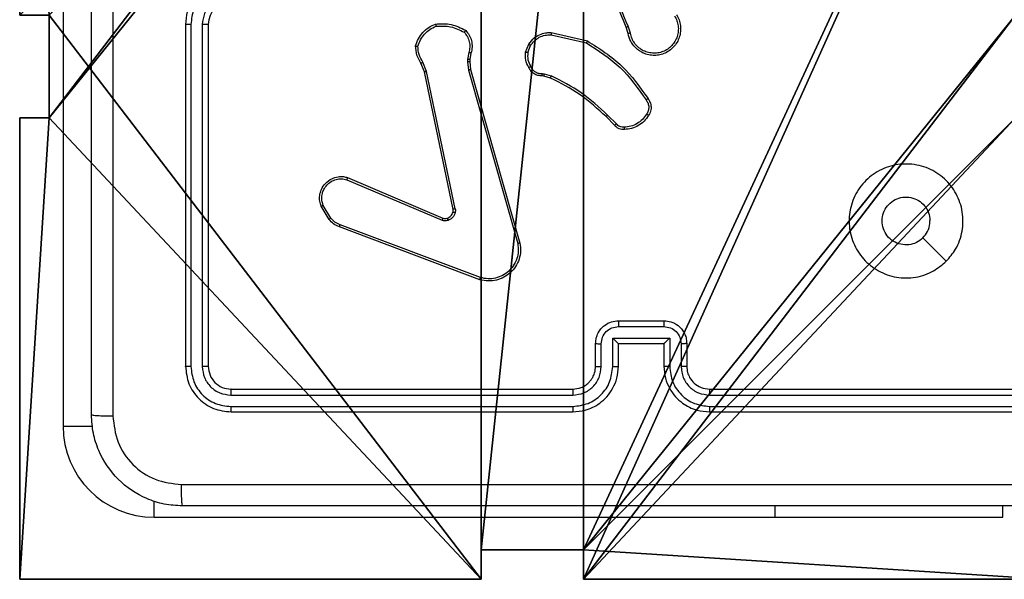
# Model space of a CAD drawing. Units: centimetres. Extents: x -302 to 358, y -352 to 304.
# Drawn here: x 0 to 9, y -78 to -74 of the extents above; entities that cross this region are included whole.
import ezdxf

# ---------------------------------------------------------------- set-up
doc = ezdxf.new("R2010")
doc.units = ezdxf.units.CM
doc.header["$LTSCALE"] = 2.54
doc.layers.get('0').update_dxf_attribs({"true_color": 0xff5454})
doc.layers.add('VP-EQ', color=7, linetype='Continuous', true_color=0x8a3492)

# ---------------------------------------------------------------- blocks, each defined once
blk = doc.blocks.new('Grupuj_20')
at = {"color": 0}
for p, q in [((0.5576, 4.35, -106.1048), (0.5576, 5.25, -106.1048)), ((0.5576, 4.35, 92.2793), (0.5576, 5.25, 92.2793)), ((0.5576, 4.35, -106.1048), (0.5576, 5.25, -106.1048)), ((0.5576, 4.35, 92.2793), (0.5576, 5.25, 92.2793)), ((0.3, 0.3, -106.1048), (0.3, 4.35, -106.1048)), ((0.3, 4.35, -106.1048), (0.5576, 4.35, -106.1048)), ((0.3, 0.3, 92.2793), (0.3, 4.35, 92.2793)), ((0.3, 4.35, -106.1048), (0.3, 4.35, 92.2793)), ((0.3, 0.3, -106.1048), (0.3, 4.35, -106.1048)), ((0.3, 4.35, 92.2793), (0.5576, 4.35, 92.2793)), ((0.3, 0.3, 92.2793), (0.3, 4.35, 92.2793)), ((0.3, 4.35, -106.1048), (0.3, 4.35, 92.2793)), ((0.3, 4.35, 92.2793), (0.5576, 4.35, 92.2793)), ((0.3, 4.35, -106.1048), (0.5576, 4.35, -106.1048)), ((0.5576, 4.35, -106.1048), (0.5576, 4.35, 92.2793)), ((0.5576, 4.35, -106.1048), (0.5576, 4.35, 92.2793)), ((4.35, 0.5576, -106.1048), (5.25, 0.5576, -106.1048)), ((4.35, 0.5576, -106.1048), (4.35, 0.3, -106.1048)), ((4.35, 0.5576, 92.2793), (5.25, 0.5576, 92.2793)), ((4.35, 0.5576, -106.1048), (4.35, 0.5576, 92.2793)), ((4.35, 0.5576, -106.1048), (5.25, 0.5576, -106.1048)), ((4.35, 0.5576, 92.2793), (4.35, 0.3, 92.2793)), ((4.35, 0.5576, 92.2793), (5.25, 0.5576, 92.2793)), ((4.35, 0.5576, -106.1048), (4.35, 0.3, -106.1048)), ((4.35, 0.5576, -106.1048), (4.35, 0.5576, 92.2793)), ((4.35, 0.5576, 92.2793), (4.35, 0.3, 92.2793)), ((5.25, 0.5576, -106.1048), (5.25, 0.3, -106.1048)), ((5.25, 0.5576, -106.1048), (5.25, 0.5576, 92.2793)), ((5.25, 0.5576, 92.2793), (5.25, 0.3, 92.2793)), ((5.25, 0.5576, -106.1048), (5.25, 0.5576, 92.2793)), ((5.25, 0.5576, -106.1048), (5.25, 0.3, -106.1048)), ((5.25, 0.5576, 92.2793), (5.25, 0.3, 92.2793)), ((4.35, 0.3, -106.1048), (0.3, 0.3, -106.1048)), ((0.3, 0.3, -106.1048), (0.3, 0.3, 92.2793)), ((4.35, 0.3, 92.2793), (0.3, 0.3, 92.2793)), ((4.35, 0.3, 92.2793), (0.3, 0.3, 92.2793)), ((0.3, 0.3, -106.1048), (0.3, 0.3, 92.2793)), ((4.35, 0.3, -106.1048), (0.3, 0.3, -106.1048)), ((4.35, 0.3, -106.1048), (4.35, 0.3, 92.2793)), ((4.35, 0.3, -106.1048), (4.35, 0.3, 92.2793))]:
    blk.add_line(p, q, dxfattribs=at)
at = {"color": 251, "true_color": 0x676e6c}
mesh = blk.add_polyface(dxfattribs=at)
corners = [(4.3498, 9.3, -106.1048), (0.3, 5.25, -106.1048), (0.3, 9.3, -106.1048), (0.5576, 5.25, -106.1048), (0.5576, 4.35, -106.1048), (5.2498, 9.0424, -106.1048), (4.35, 0.5576, -106.1048), (4.3498, 9.0424, -106.1048), (5.25, 0.5576, -106.1048), (0.3, 0.3, -106.1048), (0.3, 4.35, -106.1048), (4.35, 0.3, -106.1048), (9.3, 9.3, -106.1048), (5.2498, 9.3, -106.1048), (5.25, 0.3, -106.1048), (9.0424, 5.2502, -106.1048), (9.3, 5.2502, -106.1048), (9.0424, 4.3502, -106.1048), (9.3, 0.3, -106.1048), (9.3, 4.3502, -106.1048)]
mesh.append_faces([[corners[k] for k in face] for face in [(0, 1, 2), (4, 9, 10), (12, 5, 13), (15, 12, 16), (18, 17, 19)]], dxfattribs={"vtx0": -1, "color": 251})
mesh.append_faces([[corners[k] for k in face] for face in [(1, 0, 3), (3, 0, 4), (5, 6, 7), (6, 5, 8), (9, 4, 11), (7, 4, 0), (11, 7, 6), (8, 12, 14), (14, 17, 18), (17, 14, 15)]], dxfattribs={"vtx0": -1, "vtx1": -1, "color": 251})
mesh.append_faces([[corners[k] for k in face] for face in [(11, 4, 7), (5, 12, 8), (14, 12, 15)]], dxfattribs={"vtx0": -1, "vtx1": -1, "vtx2": -1, "color": 251})
mesh = blk.add_polyface(dxfattribs=at)
corners = [(9.3, 0.3, 92.2793), (5.25, 0.5576, 92.2793), (5.25, 0.3, 92.2793), (9.0424, 4.3502, 92.2793), (9.3, 4.3502, 92.2793), (0.3, 0.3, 92.2793), (0.5576, 4.35, 92.2793), (0.3, 4.35, 92.2793), (4.35, 0.3, 92.2793), (0.5576, 5.25, 92.2793), (4.3498, 9.0424, 92.2793), (4.35, 0.5576, 92.2793), (5.2498, 9.0424, 92.2793), (5.2498, 9.3, 92.2793), (9.3, 9.3, 92.2793), (9.0424, 5.2502, 92.2793), (9.3, 5.2502, 92.2793), (0.3, 9.3, 92.2793), (0.3, 5.25, 92.2793), (4.3498, 9.3, 92.2793)]
mesh.append_faces([[corners[k] for k in face] for face in [(0, 1, 2), (3, 0, 4), (5, 6, 7), (14, 15, 16), (9, 17, 18)]], dxfattribs={"vtx0": -1, "color": 251})
mesh.append_faces([[corners[k] for k in face] for face in [(6, 8, 9), (10, 11, 12), (12, 1, 13), (13, 1, 14), (15, 1, 3), (17, 9, 19), (19, 9, 10)]], dxfattribs={"vtx0": -1, "vtx1": -1, "color": 251})
mesh.append_faces([[corners[k] for k in face] for face in [(1, 0, 3), (9, 8, 10), (14, 1, 15)]], dxfattribs={"vtx0": -1, "vtx1": -1, "vtx2": -1, "color": 251})
mesh.append_faces([[corners[k] for k in face] for face in [(6, 5, 8), (10, 8, 11), (12, 11, 1)]], dxfattribs={"vtx0": -1, "vtx2": -1, "color": 251})
mesh = blk.add_polyface(dxfattribs=at)
corners = [(0.5576, 5.25, 92.2793), (0.5576, 4.35, -106.1048), (0.5576, 4.35, 92.2793), (0.5576, 5.25, -106.1048)]
mesh.append_faces([[corners[k] for k in face] for face in [(0, 1, 2), (1, 0, 3)]], dxfattribs={"vtx0": -1, "color": 251})
mesh = blk.add_polyface(dxfattribs=at)
corners = [(0.3, 4.35, 92.2793), (0.3, 0.3, -106.1048), (0.3, 0.3, 92.2793), (0.3, 4.35, -106.1048)]
mesh.append_faces([[corners[k] for k in face] for face in [(0, 1, 2), (1, 0, 3)]], dxfattribs={"vtx0": -1, "color": 251})
mesh = blk.add_polyface(dxfattribs=at)
corners = [(0.3, 4.35, 92.2793), (0.5576, 4.35, -106.1048), (0.3, 4.35, -106.1048), (0.5576, 4.35, 92.2793)]
mesh.append_faces([[corners[k] for k in face] for face in [(0, 1, 2), (1, 0, 3)]], dxfattribs={"vtx0": -1, "color": 251})
mesh = blk.add_polyface(dxfattribs=at)
corners = [(5.25, 0.5576, 92.2793), (4.35, 0.5576, -106.1048), (5.25, 0.5576, -106.1048), (4.35, 0.5576, 92.2793)]
mesh.append_faces([[corners[k] for k in face] for face in [(0, 1, 2), (1, 0, 3)]], dxfattribs={"vtx0": -1, "color": 251})
mesh = blk.add_polyface(dxfattribs=at)
corners = [(4.35, 0.5576, -106.1048), (4.35, 0.3, 92.2793), (4.35, 0.3, -106.1048), (4.35, 0.5576, 92.2793)]
mesh.append_faces([[corners[k] for k in face] for face in [(0, 1, 2), (1, 0, 3)]], dxfattribs={"vtx0": -1, "color": 251})
mesh = blk.add_polyface(dxfattribs=at)
corners = [(5.25, 0.5576, 92.2793), (5.25, 0.3, -106.1048), (5.25, 0.3, 92.2793), (5.25, 0.5576, -106.1048)]
mesh.append_faces([[corners[k] for k in face] for face in [(0, 1, 2), (1, 0, 3)]], dxfattribs={"vtx0": -1, "color": 251})
mesh = blk.add_polyface(dxfattribs=at)
corners = [(4.35, 0.3, 92.2793), (0.3, 0.3, -106.1048), (4.35, 0.3, -106.1048), (0.3, 0.3, 92.2793)]
mesh.append_faces([[corners[k] for k in face] for face in [(0, 1, 2), (1, 0, 3)]], dxfattribs={"vtx0": -1, "color": 251})
blk = doc.blocks.new('noga_WOODEN_LOW_4')
at = {"color": 0}
blk.add_blockref('Grupuj_20', (0, 0), dxfattribs=at)
blk = doc.blocks.new('noga_WOODEN_LOW_2')
at = {"color": 0}
blk.add_blockref('noga_WOODEN_LOW_4', (0, 0, 95.9447), dxfattribs=at)
blk = doc.blocks.new('Grupuj_2')
at = {"color": 0}
blk.add_blockref('noga_WOODEN_LOW_2', (152.032, 74.2, 10.1601), dxfattribs=at)
blk = doc.blocks.new('RC1419_')
at = {"color": 0, "linetype": 'Continuous', "lineweight": 25}
for p, q in [((367.9453, 604.5876), (367.9453, 599.1376)), ((369.0203, 602.6626), (369.0203, 599.6626)), ((369.0678, 602.6622), (369.0677, 599.6602)), ((369.1679, 602.6622), (369.1678, 599.6603)), ((369.2204, 602.6626), (369.2204, 599.6626)), ((372.2307, 602.5898), (372.548, 602.5174)), ((372.9058, 602.5823), (372.8879, 602.638)), ((372.9255, 602.5856), (372.9059, 602.6466)), ((372.0054, 602.4182), (372.0331, 602.4878)), ((372.2289, 602.5697), (372.5395, 602.499)), ((371.5071, 602.4162), (371.4961, 602.3555)), ((371.5264, 602.4103), (371.5165, 602.3549)), ((372.0249, 602.4143), (372.05, 602.4774)), ((371.1181, 602.246), (371.0866, 602.3208)), ((371.1372, 602.2498), (371.1027, 602.3317)), ((371.4961, 602.3555), (371.4952, 602.3331)), ((371.4952, 602.3331), (371.5037, 602.2598)), ((371.5165, 602.3549), (371.5155, 602.3324)), ((371.5155, 602.3324), (371.5233, 602.2655)), ((371.369, 601.0394), (371.1181, 602.246)), ((371.3882, 601.0429), (371.1372, 602.2498)), ((371.5037, 602.2598), (371.9365, 600.7388)), ((371.5233, 602.2655), (371.9562, 600.7442)), ((372.153, 602.2302), (372.1693, 602.2279)), ((372.1693, 602.2279), (372.2316, 602.21)), ((372.1667, 602.2083), (372.1523, 602.2104)), ((372.2236, 602.1919), (372.1667, 602.2083)), ((372.7875, 601.7771), (372.7117, 601.8528)), ((372.8025, 601.7899), (372.7259, 601.8666)), ((370.4364, 601.2998), (371.2724, 600.9435)), ((370.4439, 601.3191), (371.2807, 600.9625)), ((370.2803, 600.9513), (370.2108, 601.0676)), ((370.2953, 600.9632), (370.2286, 601.0746)), ((371.6044, 600.4225), (370.3711, 600.8854)), ((371.6105, 600.4408), (370.3774, 600.9035)), ((375.6987, 600.5843), (375.4939, 600.7891)), ((372.8202, 600.0105), (373.2205, 600.0105)), ((372.8204, 600.0626), (373.2204, 600.0626)), ((372.7702, 599.9105), (373.2705, 599.9105)), ((372.7702, 599.6603), (372.7702, 599.9105)), ((373.2705, 599.9105), (373.2705, 599.6603)), ((372.6203, 599.6626), (372.6203, 599.8626)), ((372.6701, 599.6603), (372.6701, 599.8604)), ((372.8204, 599.8626), (372.8203, 599.8626)), ((372.8204, 599.6626), (372.8204, 599.8626)), ((372.8204, 599.8626), (373.2204, 599.8626)), ((373.2204, 599.8626), (373.2204, 599.6626)), ((373.2204, 599.8626), (373.2204, 599.8626)), ((373.3706, 599.8604), (373.3706, 599.6603)), ((373.4203, 599.8626), (373.4203, 599.6626)), ((369.4203, 599.4626), (372.4203, 599.4626)), ((373.6203, 599.4626), (376.6203, 599.4626)), ((369.418, 599.4101), (372.42, 599.4101)), ((373.6207, 599.4101), (376.6227, 599.4101)), ((369.418, 599.31), (372.42, 599.3101)), ((373.6207, 599.3101), (376.6227, 599.31)), ((369.4203, 599.2626), (372.4203, 599.2626)), ((373.6203, 599.2626), (376.6203, 599.2626)), ((367.9453, 599.1376), (368.2056, 599.1376)), ((368.7454, 598.3376), (368.7454, 598.4817)), ((374.1953, 598.3376), (374.1953, 598.4376)), ((376.1953, 598.3376), (376.1953, 598.4376)), ((368.7454, 598.3376), (374.1953, 598.3376)), ((374.1953, 598.3376), (376.1953, 598.3376))]:
    blk.add_line(p, q, dxfattribs=at)
for centre, radius, start, end in [((369.4204, 602.6626), 0.2, 90.0035, 180.00333), ((368.7453, 599.1376), 0.8, 180, 270)]:
    blk.add_arc(centre, radius, start, end, dxfattribs=at)
for points, knots in [([(368.1953, 599.2376), (368.1953, 600.1316), (368.1953, 601.9198), (368.1953, 604.6054), (368.1953, 606.3936), (368.1953, 607.2876)], [0, 0, 0, 0, 0.333295, 0.666701, 1, 1, 1, 1]), ([(372.8879, 602.638), (372.826, 602.7906), (372.7021, 603.0958), (372.6981, 603.4252), (372.696, 603.5899)], [0, 0, 0, 0, 0.500007, 1, 1, 1, 1]), ([(368.3831, 603.2626), (368.3831, 602.5896), (368.3831, 601.2437), (368.3831, 599.8992), (368.383, 599.2269)], [0, 0, 0, 0, 0.499992, 1, 1, 1, 1]), ([(372.9057, 602.6465), (372.8631, 602.7455), (372.7779, 602.9434), (372.7438, 603.1562), (372.7267, 603.2626)], [0, 0, 0, 0, 0.499994, 1, 1, 1, 1]), ([(369.4203, 603.0626), (369.3853, 603.06), (369.3177, 603.0548), (369.2266, 603.0165), (369.1528, 602.9642), (369.0826, 602.8863), (369.0302, 602.784), (369.0234, 602.6997), (369.0203, 602.6626)], [0, 0, 0, 0, 0.167539, 0.32299, 0.466355, 0.597588, 0.822833, 1, 1, 1, 1]), ([(369.418, 603.0125), (369.3723, 603.0069), (369.281, 602.9959), (369.1835, 602.9287), (369.1252, 602.8585), (369.0808, 602.7773), (369.073, 602.7081), (369.0678, 602.6622)], [0, 0, 0, 0, 0.249642, 0.499241, 0.623575, 0.749873, 1, 1, 1, 1]), ([(369.418, 602.9124), (369.3852, 602.9086), (369.3198, 602.901), (369.237, 602.8433), (369.1798, 602.7603), (369.1718, 602.6949), (369.1679, 602.6622)], [0, 0, 0, 0, 0.2504486, 0.5001611, 0.7501029, 1, 1, 1, 1]), ([(373.3295, 602.7474), (373.3379, 602.7325), (373.3546, 602.7025), (373.3663, 602.6519), (373.3675, 602.6003), (373.3571, 602.5503), (373.3364, 602.504), (373.3062, 602.4629), (373.2666, 602.4286), (373.2213, 602.4047), (373.1731, 602.3913), (373.1238, 602.3882), (373.0731, 602.396), (373.012, 602.42), (372.9616, 602.4619), (372.9221, 602.5206), (372.9119, 602.5591), (372.9058, 602.5823)], [0, 0, 0, 0, 0.062546, 0.125098, 0.187637, 0.250187, 0.310228, 0.371924, 0.435286, 0.500319, 0.557584, 0.61728, 0.679408, 0.743979, 0.855302, 0.91293, 1, 1, 1, 1]), ([(369.0678, 602.6622), (369.0615, 602.6622), (369.0489, 602.6623), (369.0333, 602.6623), (369.0225, 602.6625), (369.0211, 602.6626), (369.0203, 602.6626)], [0, 0, 0, 0, 0.250284, 0.5000863, 0.7499104, 1, 1, 1, 1]), ([(369.2204, 602.6626), (369.2201, 602.6626), (369.2197, 602.6625), (369.2165, 602.6625), (369.2116, 602.6624), (369.2051, 602.6623), (369.197, 602.6623), (369.1879, 602.6622), (369.178, 602.6622), (369.1712, 602.6622), (369.1679, 602.6622)], [0, 0, 0, 0, 0.125169, 0.25016, 0.375433, 0.499907, 0.624614, 0.749788, 0.875045, 1, 1, 1, 1]), ([(371.0406, 602.4728), (371.0477, 602.4943), (371.062, 602.5371), (371.1023, 602.5923), (371.1532, 602.6379), (371.1944, 602.6563), (371.2151, 602.6655)], [0, 0, 0, 0, 0.2499642, 0.499975, 0.749934, 1, 1, 1, 1]), ([(371.2151, 602.6655), (371.2617, 602.6679), (371.3549, 602.6726), (371.4382, 602.6305), (371.4799, 602.6095)], [0, 0, 0, 0, 0.499944, 1, 1, 1, 1]), ([(371.2151, 602.6655), (371.2151, 602.6653), (371.2151, 602.6648), (371.2158, 602.6617), (371.2166, 602.658), (371.2175, 602.6544), (371.2184, 602.6503), (371.2192, 602.6474), (371.2195, 602.6459)], [0, 0, 0, 0, 0.21138, 0.448103, 0.576279, 0.711078, 0.852565, 1, 1, 1, 1]), ([(373.3127, 602.7366), (373.3203, 602.7229), (373.3356, 602.6955), (373.3464, 602.6493), (373.3474, 602.6021), (373.3379, 602.5558), (373.3185, 602.5127), (373.29, 602.475), (373.254, 602.4443), (373.2121, 602.4225), (373.1665, 602.4102), (373.1193, 602.4084), (373.0728, 602.4169), (373.0293, 602.4355), (372.991, 602.4631), (372.9598, 602.4985), (372.9364, 602.5398), (372.9291, 602.5704), (372.9255, 602.5856)], [0, 0, 0, 0, 0.06251, 0.125015, 0.187491, 0.250016, 0.31249, 0.375012, 0.437513, 0.500004, 0.562501, 0.625013, 0.687519, 0.749989, 0.812506, 0.874999, 0.937514, 1, 1, 1, 1]), ([(371.0601, 602.47), (371.0668, 602.4895), (371.0804, 602.5284), (371.1175, 602.5782), (371.1635, 602.62), (371.2009, 602.6373), (371.2195, 602.6459)], [0, 0, 0, 0, 0.249863, 0.499967, 0.750132, 1, 1, 1, 1]), ([(371.2195, 602.6459), (371.263, 602.6478), (371.3499, 602.6517), (371.4279, 602.613), (371.4668, 602.5937)], [0, 0, 0, 0, 0.500004, 1, 1, 1, 1]), ([(371.4799, 602.6095), (371.4797, 602.6093), (371.4793, 602.6089), (371.4772, 602.6063), (371.4747, 602.6032), (371.4723, 602.6004), (371.4697, 602.5972), (371.4678, 602.5948), (371.4668, 602.5937)], [0, 0, 0, 0, 0.219238, 0.457921, 0.585647, 0.718881, 0.85672, 1, 1, 1, 1]), ([(371.4668, 602.5937), (371.4769, 602.5812), (371.4969, 602.5564), (371.5131, 602.5109), (371.5181, 602.4628), (371.5107, 602.4317), (371.5071, 602.4162)], [0, 0, 0, 0, 0.250065, 0.499995, 0.749959, 1, 1, 1, 1]), ([(371.4799, 602.6095), (371.4911, 602.5961), (371.5137, 602.569), (371.5325, 602.5185), (371.5391, 602.4639), (371.5307, 602.4282), (371.5264, 602.4103)], [0, 0, 0, 0, 0.243015, 0.490706, 0.743045, 1, 1, 1, 1]), ([(372.0331, 602.4878), (372.0489, 602.5089), (372.0779, 602.5475), (372.1368, 602.5785), (372.1876, 602.591), (372.2178, 602.5902), (372.2307, 602.5898)], [0, 0, 0, 0, 0.334597, 0.612964, 0.834808, 1, 1, 1, 1]), ([(372.2307, 602.5898), (372.2307, 602.5895), (372.2306, 602.5889), (372.2301, 602.5843), (372.2296, 602.5776), (372.2291, 602.5724), (372.2289, 602.5697)], [0, 0, 0, 0, 0.249908, 0.499779, 0.749825, 1, 1, 1, 1]), ([(372.8879, 602.638), (372.8883, 602.6382), (372.889, 602.6385), (372.8937, 602.6407), (372.8995, 602.6435), (372.9037, 602.6455), (372.9057, 602.6465)], [0, 0, 0, 0, 0.279965, 0.558673, 0.779562, 1, 1, 1, 1]), ([(372.9255, 602.5856), (372.9229, 602.5852), (372.9177, 602.5843), (372.9112, 602.5832), (372.9067, 602.5825), (372.9061, 602.5824), (372.9058, 602.5823)], [0, 0, 0, 0, 0.25027, 0.500512, 0.750211, 1, 1, 1, 1]), ([(372.0331, 602.4878), (372.0334, 602.4876), (372.034, 602.4872), (372.0385, 602.4844), (372.0441, 602.481), (372.0481, 602.4786), (372.05, 602.4774)], [0, 0, 0, 0, 0.280028, 0.558715, 0.779742, 1, 1, 1, 1]), ([(372.05, 602.4774), (372.0603, 602.4919), (372.0809, 602.5207), (372.1253, 602.5511), (372.1757, 602.5696), (372.2112, 602.5697), (372.2289, 602.5697)], [0, 0, 0, 0, 0.2500332, 0.4999613, 0.7499466, 1, 1, 1, 1]), ([(372.548, 602.5174), (372.5479, 602.5172), (372.5477, 602.5168), (372.5465, 602.514), (372.5449, 602.5106), (372.5433, 602.5073), (372.5415, 602.5034), (372.5402, 602.5005), (372.5395, 602.499)], [0, 0, 0, 0, 0.201863, 0.436004, 0.564623, 0.701501, 0.846906, 1, 1, 1, 1]), ([(372.5395, 602.499), (372.6434, 602.4331), (372.8513, 602.3011), (372.993, 602.0998), (373.0639, 601.9991)], [0, 0, 0, 0, 0.499975, 1, 1, 1, 1]), ([(372.548, 602.5174), (372.6545, 602.45), (372.8656, 602.3164), (373.0092, 602.1121), (373.0803, 602.0108)], [0, 0, 0, 0, 0.504662, 1, 1, 1, 1]), ([(371.0406, 602.4728), (371.0408, 602.4728), (371.0413, 602.4726), (371.0444, 602.4722), (371.0481, 602.4717), (371.0516, 602.4712), (371.0557, 602.4706), (371.0586, 602.4702), (371.0601, 602.47)], [0, 0, 0, 0, 0.215209, 0.452546, 0.580729, 0.714632, 0.854063, 1, 1, 1, 1]), ([(371.0866, 602.3208), (371.0732, 602.3444), (371.0464, 602.3916), (371.0425, 602.4457), (371.0406, 602.4728)], [0, 0, 0, 0, 0.499964, 1, 1, 1, 1]), ([(371.1027, 602.3317), (371.0905, 602.3532), (371.0661, 602.3962), (371.0621, 602.4454), (371.0601, 602.47)], [0, 0, 0, 0, 0.500014, 1, 1, 1, 1]), ([(371.5264, 602.4103), (371.526, 602.4103), (371.5253, 602.4105), (371.5201, 602.4121), (371.5137, 602.4141), (371.5093, 602.4155), (371.5071, 602.4162)], [0, 0, 0, 0, 0.280014, 0.559081, 0.779744, 1, 1, 1, 1]), ([(372.0329, 602.2845), (372.0222, 602.3055), (372.0009, 602.3476), (372.0039, 602.3947), (372.0054, 602.4182)], [0, 0, 0, 0, 0.499937, 1, 1, 1, 1]), ([(372.0249, 602.4143), (372.0234, 602.4145), (372.0206, 602.4151), (372.0166, 602.4159), (372.0131, 602.4165), (372.0094, 602.4173), (372.0062, 602.418), (372.0057, 602.4181), (372.0054, 602.4182)], [0, 0, 0, 0, 0.141549, 0.278051, 0.410182, 0.537881, 0.778173, 1, 1, 1, 1]), ([(372.0249, 602.4143), (372.0236, 602.393), (372.0212, 602.3505), (372.0406, 602.3126), (372.0504, 602.2937)], [0, 0, 0, 0, 0.500043, 1, 1, 1, 1]), ([(371.0866, 602.3208), (371.0869, 602.321), (371.0875, 602.3214), (371.0917, 602.3243), (371.0971, 602.3279), (371.1008, 602.3305), (371.1027, 602.3317)], [0, 0, 0, 0, 0.279367, 0.559193, 0.779345, 1, 1, 1, 1]), ([(371.5155, 602.3324), (371.5151, 602.3324), (371.5143, 602.3324), (371.5089, 602.3325), (371.5022, 602.3328), (371.4975, 602.333), (371.4952, 602.3331)], [0, 0, 0, 0, 0.279457, 0.558672, 0.779201, 1, 1, 1, 1]), ([(371.5165, 602.3549), (371.5161, 602.3548), (371.5153, 602.3548), (371.5099, 602.355), (371.5031, 602.3552), (371.4985, 602.3554), (371.4961, 602.3555)], [0, 0, 0, 0, 0.279326, 0.558881, 0.779306, 1, 1, 1, 1]), ([(371.1181, 602.246), (371.1184, 602.246), (371.119, 602.2461), (371.1233, 602.247), (371.1296, 602.2483), (371.1347, 602.2493), (371.1372, 602.2498)], [0, 0, 0, 0, 0.250314, 0.500273, 0.749853, 1, 1, 1, 1]), ([(371.5233, 602.2655), (371.523, 602.2654), (371.5224, 602.2652), (371.5179, 602.2639), (371.5114, 602.262), (371.5063, 602.2605), (371.5037, 602.2598)], [0, 0, 0, 0, 0.249788, 0.499847, 0.75009, 1, 1, 1, 1]), ([(372.0329, 602.2845), (372.0331, 602.2846), (372.0336, 602.2848), (372.0366, 602.2864), (372.04, 602.2881), (372.0431, 602.2898), (372.0466, 602.2917), (372.0491, 602.293), (372.0504, 602.2937)], [0, 0, 0, 0, 0.226473, 0.467822, 0.595152, 0.725945, 0.861365, 1, 1, 1, 1]), ([(372.1523, 602.2104), (372.1394, 602.211), (372.1139, 602.2121), (372.0792, 602.2284), (372.0504, 602.2524), (372.0387, 602.2739), (372.0329, 602.2845)], [0, 0, 0, 0, 0.258007, 0.510616, 0.758037, 1, 1, 1, 1]), ([(372.0504, 602.2937), (372.0555, 602.2842), (372.0657, 602.2653), (372.0909, 602.2444), (372.1207, 602.2312), (372.1422, 602.2305), (372.153, 602.2302)], [0, 0, 0, 0, 0.2500564, 0.4999889, 0.749878, 1, 1, 1, 1]), ([(372.1523, 602.2104), (372.1523, 602.2106), (372.1523, 602.2112), (372.1524, 602.2146), (372.1525, 602.2184), (372.1527, 602.2219), (372.1528, 602.2259), (372.1529, 602.2288), (372.153, 602.2302)], [0, 0, 0, 0, 0.227676, 0.469654, 0.596112, 0.726789, 0.861756, 1, 1, 1, 1]), ([(372.1667, 602.2083), (372.1668, 602.2087), (372.1668, 602.2095), (372.1675, 602.2147), (372.1684, 602.2211), (372.169, 602.2256), (372.1693, 602.2279)], [0, 0, 0, 0, 0.279783, 0.55884, 0.779392, 1, 1, 1, 1]), ([(372.2236, 602.1919), (372.2238, 602.1923), (372.2241, 602.193), (372.2262, 602.1978), (372.2288, 602.2037), (372.2307, 602.2079), (372.2316, 602.21)], [0, 0, 0, 0, 0.279977, 0.559021, 0.779349, 1, 1, 1, 1]), ([(372.7117, 601.8528), (372.6383, 601.9207), (372.4914, 602.0565), (372.3129, 602.1468), (372.2236, 602.1919)], [0, 0, 0, 0, 0.499998, 1, 1, 1, 1]), ([(372.7259, 601.8666), (372.6515, 601.9353), (372.5027, 602.0727), (372.322, 602.1642), (372.2316, 602.21)], [0, 0, 0, 0, 0.500001, 1, 1, 1, 1]), ([(373.0803, 602.0108), (373.0801, 602.0107), (373.0796, 602.0103), (373.0768, 602.0083), (373.0736, 602.006), (373.0707, 602.0039), (373.0674, 602.0016), (373.065, 602), (373.0639, 601.9991)], [0, 0, 0, 0, 0.22916, 0.471314, 0.597652, 0.728465, 0.862997, 1, 1, 1, 1]), ([(373.0639, 601.9991), (373.07, 601.9897), (373.0824, 601.9709), (373.0884, 601.9372), (373.0846, 601.9032), (373.0736, 601.8836), (373.068, 601.8738)], [0, 0, 0, 0, 0.250003, 0.499989, 0.749864, 1, 1, 1, 1]), ([(373.0803, 602.0108), (373.0866, 602.0012), (373.1012, 601.9792), (373.1094, 601.9367), (373.1034, 601.8949), (373.0901, 601.8722), (373.0848, 601.8632)], [0, 0, 0, 0, 0.218587, 0.500082, 0.804051, 1, 1, 1, 1]), ([(372.7117, 601.8528), (372.712, 601.853), (372.7125, 601.8534), (372.7157, 601.8566), (372.7203, 601.8611), (372.724, 601.8648), (372.7259, 601.8666)], [0, 0, 0, 0, 0.2501, 0.499607, 0.749931, 1, 1, 1, 1]), ([(373.068, 601.8738), (373.0566, 601.8577), (373.0338, 601.8255), (372.9856, 601.7905), (372.9312, 601.7662), (372.8919, 601.7624), (372.8723, 601.7606)], [0, 0, 0, 0, 0.2498907, 0.5000049, 0.7501239, 1, 1, 1, 1]), ([(373.0848, 601.8632), (373.0726, 601.8458), (373.0481, 601.811), (372.9963, 601.7729), (372.9374, 601.7469), (372.895, 601.7429), (372.8738, 601.7409)], [0, 0, 0, 0, 0.249999, 0.50003, 0.749999, 1, 1, 1, 1]), ([(373.0848, 601.8632), (373.0846, 601.8634), (373.0841, 601.8636), (373.0813, 601.8653), (373.0781, 601.8673), (373.0751, 601.8693), (373.0717, 601.8714), (373.0693, 601.873), (373.068, 601.8738)], [0, 0, 0, 0, 0.222721, 0.463102, 0.590396, 0.72212, 0.858675, 1, 1, 1, 1]), ([(372.7875, 601.7771), (372.7877, 601.7772), (372.7881, 601.7775), (372.7905, 601.7795), (372.7933, 601.7819), (372.796, 601.7842), (372.7991, 601.7869), (372.8014, 601.7889), (372.8025, 601.7899)], [0, 0, 0, 0, 0.21269, 0.450078, 0.577924, 0.712195, 0.852733, 1, 1, 1, 1]), ([(372.8738, 601.7409), (372.8659, 601.7405), (372.85, 601.7397), (372.8265, 601.7463), (372.8044, 601.7582), (372.7932, 601.7707), (372.7875, 601.7771)], [0, 0, 0, 0, 0.240298, 0.486848, 0.740107, 1, 1, 1, 1]), ([(372.8723, 601.7606), (372.8656, 601.7602), (372.8524, 601.7594), (372.8331, 601.765), (372.8156, 601.7749), (372.8069, 601.7849), (372.8025, 601.7899)], [0, 0, 0, 0, 0.249846, 0.499916, 0.749991, 1, 1, 1, 1]), ([(372.8738, 601.7409), (372.8737, 601.7412), (372.8737, 601.7418), (372.8734, 601.7462), (372.8729, 601.7526), (372.8725, 601.7579), (372.8723, 601.7606)], [0, 0, 0, 0, 0.242348, 0.489544, 0.741856, 1, 1, 1, 1]), ([(375.6987, 600.5842), (375.6631, 600.5541), (375.5846, 600.4878), (375.4307, 600.4358), (375.2603, 600.4355), (375.0984, 600.4913), (374.9655, 600.5986), (374.8736, 600.7431), (374.8371, 600.9102), (374.8559, 601.0809), (374.9313, 601.2339), (375.0533, 601.355), (375.207, 601.4281), (375.3779, 601.4455), (375.544, 601.4071), (375.6885, 601.3141), (375.7936, 601.1798), (375.8487, 601.0175), (375.8461, 600.8468), (375.7932, 600.695), (375.7277, 600.6182), (375.6987, 600.5842)], [0, 0, 0, 0, 0.044523, 0.097906, 0.151699, 0.205538, 0.258936, 0.312784, 0.366705, 0.419997, 0.474539, 0.527074, 0.582042, 0.634417, 0.689048, 0.74252, 0.796172, 0.849852, 0.903701, 0.957428, 1, 1, 1, 1]), ([(370.2108, 601.0676), (370.2063, 601.0817), (370.1966, 601.1118), (370.1967, 601.1629), (370.2117, 601.2179), (370.247, 601.2715), (370.2995, 601.3104), (370.3567, 601.3276), (370.405, 601.3289), (370.4322, 601.322), (370.4439, 601.3191)], [0, 0, 0, 0, 0.103761, 0.221747, 0.35389, 0.500181, 0.664966, 0.803251, 0.914997, 1, 1, 1, 1]), ([(370.2286, 601.0746), (370.2231, 601.0942), (370.2135, 601.1284), (370.2196, 601.1765), (370.2347, 601.2172), (370.2601, 601.2541), (370.2974, 601.2846), (370.3416, 601.3032), (370.3896, 601.3099), (370.4208, 601.3031), (370.4364, 601.2998)], [0, 0, 0, 0, 0.158646, 0.27691, 0.37488, 0.500002, 0.625006, 0.749996, 0.874994, 1, 1, 1, 1]), ([(370.4439, 601.3191), (370.4438, 601.3189), (370.4436, 601.3184), (370.4424, 601.3155), (370.4409, 601.3119), (370.4396, 601.3083), (370.438, 601.3042), (370.4369, 601.3013), (370.4364, 601.2998)], [0, 0, 0, 0, 0.205891, 0.440459, 0.568818, 0.704911, 0.849321, 1, 1, 1, 1]), ([(375.4938, 600.7891), (375.4755, 600.7741), (375.4389, 600.744), (375.3689, 600.7251), (375.2974, 600.729), (375.231, 600.7567), (375.1776, 600.8047), (375.143, 600.8678), (375.1313, 600.9387), (375.1438, 601.0095), (375.1789, 601.0722), (375.2328, 601.1197), (375.2994, 601.1466), (375.3711, 601.1501), (375.4399, 601.1296), (375.4982, 601.0875), (375.5391, 601.0284), (375.5542, 600.9752), (375.5551, 600.9446), (375.5554, 600.9376)], [0, 0, 0, 0, 0.061293, 0.1226, 0.183908, 0.245274, 0.306666, 0.368103, 0.429518, 0.490925, 0.552218, 0.613533, 0.674781, 0.736096, 0.797414, 0.858841, 0.920276, 0.98171, 1, 1, 1, 1]), ([(370.2108, 601.0676), (370.2111, 601.0677), (370.2116, 601.0679), (370.2157, 601.0695), (370.2215, 601.0718), (370.2262, 601.0737), (370.2286, 601.0746)], [0, 0, 0, 0, 0.250657, 0.500271, 0.749797, 1, 1, 1, 1]), ([(371.3686, 601.0162), (371.3693, 601.0201), (371.3707, 601.0278), (371.3696, 601.0355), (371.369, 601.0394)], [0, 0, 0, 0, 0.500222, 1, 1, 1, 1]), ([(371.3882, 601.0429), (371.3853, 601.0423), (371.3797, 601.0412), (371.3734, 601.04), (371.3697, 601.0394), (371.3692, 601.0394), (371.369, 601.0394)], [0, 0, 0, 0, 0.280166, 0.559225, 0.779717, 1, 1, 1, 1]), ([(371.3882, 601.0429), (371.389, 601.0376), (371.3906, 601.0269), (371.3886, 601.0163), (371.3876, 601.011)], [0, 0, 0, 0, 0.499232, 1, 1, 1, 1]), ([(370.2803, 600.9513), (370.2806, 600.9515), (370.2812, 600.952), (370.2851, 600.9551), (370.2901, 600.959), (370.2935, 600.9618), (370.2953, 600.9632)], [0, 0, 0, 0, 0.279154, 0.55885, 0.779439, 1, 1, 1, 1]), ([(370.3711, 600.8854), (370.3535, 600.8934), (370.3188, 600.9093), (370.2931, 600.9374), (370.2803, 600.9513)], [0, 0, 0, 0, 0.505514, 1, 1, 1, 1]), ([(370.3774, 600.9035), (370.3617, 600.9107), (370.3303, 600.925), (370.307, 600.9505), (370.2953, 600.9632)], [0, 0, 0, 0, 0.500076, 1, 1, 1, 1]), ([(371.2807, 600.9625), (371.2805, 600.9621), (371.2801, 600.9614), (371.2779, 600.9563), (371.2752, 600.95), (371.2733, 600.9457), (371.2724, 600.9435)], [0, 0, 0, 0, 0.27945, 0.558938, 0.779324, 1, 1, 1, 1]), ([(371.3249, 600.9417), (371.3161, 600.9396), (371.2984, 600.9353), (371.2811, 600.9408), (371.2724, 600.9435)], [0, 0, 0, 0, 0.499932, 1, 1, 1, 1]), ([(371.2807, 600.9625), (371.2867, 600.9605), (371.2992, 600.9565), (371.3121, 600.9596), (371.3187, 600.9612)], [0, 0, 0, 0, 0.4780972, 1, 1, 1, 1]), ([(371.3187, 600.9612), (371.3247, 600.9638), (371.3366, 600.9689), (371.3512, 600.9819), (371.3627, 600.9977), (371.3666, 601.0101), (371.3686, 601.0162)], [0, 0, 0, 0, 0.2499429, 0.499936, 0.7499317, 1, 1, 1, 1]), ([(371.3187, 600.9612), (371.3188, 600.9608), (371.3189, 600.96), (371.3205, 600.9548), (371.3226, 600.9484), (371.3242, 600.9439), (371.3249, 600.9417)], [0, 0, 0, 0, 0.279777, 0.558531, 0.779272, 1, 1, 1, 1]), ([(371.3876, 601.011), (371.3852, 601.0033), (371.3802, 600.9878), (371.3655, 600.968), (371.3473, 600.9514), (371.3323, 600.9449), (371.3249, 600.9417)], [0, 0, 0, 0, 0.246342, 0.500012, 0.751794, 1, 1, 1, 1]), ([(371.3686, 601.0162), (371.3689, 601.0161), (371.3695, 601.0158), (371.3738, 601.0145), (371.3801, 601.0128), (371.3851, 601.0116), (371.3876, 601.011)], [0, 0, 0, 0, 0.250189, 0.500239, 0.749891, 1, 1, 1, 1]), ([(375.4938, 600.7891), (375.5089, 600.8074), (375.5389, 600.844), (375.554, 600.8986), (375.5551, 600.9299), (375.5554, 600.9376)], [0, 0, 0, 0, 0.42891, 0.857824, 1, 1, 1, 1]), ([(370.3711, 600.8854), (370.3711, 600.8858), (370.3713, 600.8865), (370.3729, 600.8913), (370.375, 600.8972), (370.3766, 600.9014), (370.3774, 600.9035)], [0, 0, 0, 0, 0.279013, 0.558603, 0.779087, 1, 1, 1, 1]), ([(371.9562, 600.7442), (371.9592, 600.7204), (371.9653, 600.6729), (371.951, 600.6018), (371.9203, 600.5366), (371.8744, 600.4822), (371.8167, 600.4412), (371.7504, 600.4159), (371.6771, 600.4068), (371.6289, 600.4173), (371.6044, 600.4225)], [0, 0, 0, 0, 0.12497, 0.249937, 0.374919, 0.499938, 0.619414, 0.742606, 0.869452, 1, 1, 1, 1]), ([(371.9365, 600.7388), (371.9392, 600.7168), (371.9446, 600.6728), (371.931, 600.6048), (371.9016, 600.5448), (371.858, 600.4944), (371.805, 600.4571), (371.7423, 600.4341), (371.6755, 600.4267), (371.6321, 600.4361), (371.6105, 600.4408)], [0, 0, 0, 0, 0.125035, 0.249974, 0.386866, 0.499964, 0.624974, 0.75001, 0.875009, 1, 1, 1, 1]), ([(371.9562, 600.7442), (371.956, 600.7441), (371.9555, 600.7438), (371.9524, 600.7429), (371.9487, 600.7419), (371.9451, 600.7409), (371.941, 600.7399), (371.938, 600.7392), (371.9365, 600.7388)], [0, 0, 0, 0, 0.2123649, 0.4487039, 0.5765466, 0.7113519, 0.8521646, 1, 1, 1, 1]), ([(371.6044, 600.4225), (371.6045, 600.4227), (371.6046, 600.4232), (371.6055, 600.4259), (371.6066, 600.4292), (371.6077, 600.4325), (371.609, 600.4365), (371.61, 600.4393), (371.6105, 600.4408)], [0, 0, 0, 0, 0.202691, 0.436295, 0.565242, 0.702129, 0.847083, 1, 1, 1, 1]), ([(372.6203, 599.8626), (372.6215, 599.8792), (372.6239, 599.9114), (372.6414, 599.9554), (372.6658, 599.992), (372.7037, 600.0283), (372.756, 600.0569), (372.8002, 600.0608), (372.8204, 600.0626)], [0, 0, 0, 0, 0.1587496, 0.307901, 0.4474794, 0.5774873, 0.8077435, 1, 1, 1, 1]), ([(372.6701, 599.8604), (372.6724, 599.8801), (372.677, 599.9194), (372.7116, 599.969), (372.7614, 600.0034), (372.8006, 600.0082), (372.8202, 600.0105)], [0, 0, 0, 0, 0.2504858, 0.5002007, 0.7501178, 1, 1, 1, 1]), ([(372.8204, 600.0626), (372.8203, 600.0624), (372.8203, 600.062), (372.8203, 600.0588), (372.8203, 600.054), (372.8203, 600.0475), (372.8202, 600.0395), (372.8202, 600.0304), (372.8202, 600.0206), (372.8202, 600.0139), (372.8202, 600.0105)], [0, 0, 0, 0, 0.12493, 0.250224, 0.375368, 0.500034, 0.62483, 0.74975, 0.875053, 1, 1, 1, 1]), ([(373.2204, 600.0626), (373.2204, 600.0624), (373.2204, 600.062), (373.2204, 600.0588), (373.2204, 600.054), (373.2204, 600.0475), (373.2204, 600.0395), (373.2205, 600.0304), (373.2205, 600.0206), (373.2205, 600.0139), (373.2205, 600.0105)], [0, 0, 0, 0, 0.125191, 0.250452, 0.375304, 0.500164, 0.624927, 0.749816, 0.875086, 1, 1, 1, 1]), ([(373.2204, 600.0626), (373.2406, 600.0608), (373.285, 600.0569), (373.3373, 600.0281), (373.3751, 599.9918), (373.3994, 599.9552), (373.4168, 599.9113), (373.4192, 599.8792), (373.4203, 599.8626)], [0, 0, 0, 0, 0.193136, 0.423702, 0.553633, 0.692987, 0.841788, 1, 1, 1, 1]), ([(373.2205, 600.0105), (373.2401, 600.0082), (373.2793, 600.0034), (373.3291, 599.969), (373.3637, 599.9194), (373.3683, 599.8801), (373.3706, 599.8604)], [0, 0, 0, 0, 0.249893, 0.49985, 0.749572, 1, 1, 1, 1]), ([(372.7702, 599.9105), (372.7757, 599.905), (372.7868, 599.894), (372.8002, 599.8809), (372.8097, 599.8719), (372.8154, 599.8666), (372.8192, 599.8633), (372.8199, 599.8628), (372.8203, 599.8626)], [0, 0, 0, 0, 0.2515412, 0.5025768, 0.6466623, 0.7757494, 0.8924479, 1, 1, 1, 1]), ([(373.2705, 599.9105), (373.265, 599.905), (373.2539, 599.894), (373.2405, 599.8809), (373.231, 599.8719), (373.2253, 599.8666), (373.2215, 599.8633), (373.2208, 599.8628), (373.2204, 599.8626)], [0, 0, 0, 0, 0.251495, 0.502493, 0.646454, 0.775707, 0.892416, 1, 1, 1, 1]), ([(372.6203, 599.8626), (372.6213, 599.8623), (372.6232, 599.8617), (372.6365, 599.8609), (372.6529, 599.8605), (372.6644, 599.8605), (372.6701, 599.8604)], [0, 0, 0, 0, 0.279837, 0.559111, 0.779538, 1, 1, 1, 1]), ([(373.4203, 599.8626), (373.4194, 599.8623), (373.4175, 599.8617), (373.4042, 599.8609), (373.3878, 599.8605), (373.3763, 599.8605), (373.3706, 599.8604)], [0, 0, 0, 0, 0.279625, 0.558941, 0.779405, 1, 1, 1, 1]), ([(369.0677, 599.6602), (369.0607, 599.6603), (369.0467, 599.6604), (369.0312, 599.6611), (369.022, 599.6618), (369.0209, 599.6623), (369.0203, 599.6626)], [0, 0, 0, 0, 0.279842, 0.559115, 0.779418, 1, 1, 1, 1]), ([(369.0203, 599.6626), (369.0263, 599.6102), (369.0384, 599.5054), (369.1308, 599.3732), (369.2631, 599.2807), (369.3679, 599.2686), (369.4203, 599.2626)], [0, 0, 0, 0, 0.2499615, 0.4998951, 0.7498715, 1, 1, 1, 1]), ([(369.0677, 599.6602), (369.0733, 599.6146), (369.0843, 599.5232), (369.1515, 599.4256), (369.2219, 599.3674), (369.3031, 599.323), (369.3721, 599.3152), (369.418, 599.31)], [0, 0, 0, 0, 0.2496017, 0.4992048, 0.6237849, 0.7498401, 1, 1, 1, 1]), ([(369.2204, 599.6626), (369.2193, 599.6623), (369.2172, 599.6615), (369.2031, 599.6608), (369.1857, 599.6603), (369.1738, 599.6603), (369.1678, 599.6603)], [0, 0, 0, 0, 0.279844, 0.558906, 0.779316, 1, 1, 1, 1]), ([(369.1678, 599.6603), (369.1715, 599.6275), (369.1771, 599.5782), (369.2088, 599.5202), (369.2504, 599.4699), (369.3201, 599.4219), (369.3853, 599.414), (369.418, 599.4101)], [0, 0, 0, 0, 0.250165, 0.376165, 0.500784, 0.750341, 1, 1, 1, 1]), ([(369.2204, 599.6626), (369.2234, 599.6364), (369.2294, 599.5841), (369.2756, 599.5179), (369.3417, 599.4716), (369.3941, 599.4656), (369.4203, 599.4626)], [0, 0, 0, 0, 0.250023, 0.499859, 0.749813, 1, 1, 1, 1]), ([(372.42, 599.3101), (372.4657, 599.3156), (372.5573, 599.3268), (372.6734, 599.4069), (372.7542, 599.5227), (372.7648, 599.6144), (372.7702, 599.6603)], [0, 0, 0, 0, 0.249911, 0.499847, 0.749551, 1, 1, 1, 1]), ([(372.42, 599.4101), (372.4527, 599.4141), (372.5181, 599.4221), (372.601, 599.4793), (372.6587, 599.562), (372.6663, 599.6275), (372.6701, 599.6603)], [0, 0, 0, 0, 0.249914, 0.499823, 0.749542, 1, 1, 1, 1]), ([(372.4203, 599.2626), (372.4573, 599.2656), (372.5414, 599.2725), (372.6436, 599.3246), (372.7216, 599.3947), (372.774, 599.4685), (372.8125, 599.5597), (372.8177, 599.6275), (372.8204, 599.6626)], [0, 0, 0, 0, 0.176497, 0.401511, 0.532817, 0.676352, 0.832074, 1, 1, 1, 1]), ([(372.4203, 599.4626), (372.4449, 599.4652), (372.4828, 599.4691), (372.529, 599.4932), (372.5585, 599.5165), (372.5805, 599.5416), (372.5986, 599.5698), (372.6159, 599.6093), (372.6187, 599.6431), (372.6203, 599.6626)], [0, 0, 0, 0, 0.2335164, 0.3599546, 0.4924451, 0.5921692, 0.6777384, 0.8137613, 1, 1, 1, 1]), ([(372.6203, 599.6626), (372.6211, 599.6623), (372.6227, 599.6617), (372.6341, 599.6609), (372.6506, 599.6604), (372.6636, 599.6603), (372.6701, 599.6603)], [0, 0, 0, 0, 0.250178, 0.500138, 0.749824, 1, 1, 1, 1]), ([(372.7702, 599.6603), (372.7767, 599.6603), (372.7898, 599.6604), (372.8065, 599.6609), (372.818, 599.6617), (372.8196, 599.6623), (372.8204, 599.6626)], [0, 0, 0, 0, 0.25033, 0.5000367, 0.7498437, 1, 1, 1, 1]), ([(373.2705, 599.6603), (373.2639, 599.6603), (373.2508, 599.6604), (373.2342, 599.6609), (373.2227, 599.6617), (373.2211, 599.6623), (373.2204, 599.6626)], [0, 0, 0, 0, 0.250267, 0.500151, 0.749965, 1, 1, 1, 1]), ([(373.2204, 599.6626), (373.223, 599.6276), (373.2281, 599.5601), (373.2663, 599.4691), (373.3185, 599.3953), (373.3963, 599.3251), (373.4988, 599.2726), (373.5832, 599.2657), (373.6203, 599.2626)], [0, 0, 0, 0, 0.167265, 0.322529, 0.465801, 0.596987, 0.822401, 1, 1, 1, 1]), ([(373.2705, 599.6603), (373.2758, 599.6144), (373.2865, 599.5227), (373.3673, 599.4069), (373.4834, 599.3268), (373.5749, 599.3156), (373.6207, 599.3101)], [0, 0, 0, 0, 0.250459, 0.500143, 0.750089, 1, 1, 1, 1]), ([(373.4203, 599.6626), (373.4196, 599.6623), (373.418, 599.6617), (373.4066, 599.6609), (373.3901, 599.6604), (373.3771, 599.6603), (373.3706, 599.6603)], [0, 0, 0, 0, 0.2500756, 0.4999337, 0.7496876, 1, 1, 1, 1]), ([(373.3706, 599.6603), (373.3745, 599.6276), (373.3825, 599.5623), (373.4396, 599.4794), (373.5224, 599.4216), (373.5879, 599.414), (373.6207, 599.4101)], [0, 0, 0, 0, 0.249946, 0.49986, 0.74959, 1, 1, 1, 1]), ([(373.4203, 599.6626), (373.4218, 599.6442), (373.4245, 599.6104), (373.4466, 599.5586), (373.4847, 599.5106), (373.5458, 599.4709), (373.5948, 599.4655), (373.6203, 599.4626)], [0, 0, 0, 0, 0.176055, 0.323724, 0.533034, 0.756678, 1, 1, 1, 1]), ([(369.4203, 599.4626), (369.42, 599.4616), (369.4193, 599.4595), (369.4185, 599.4454), (369.418, 599.428), (369.418, 599.416), (369.418, 599.4101)], [0, 0, 0, 0, 0.280031, 0.559131, 0.779365, 1, 1, 1, 1]), ([(372.4203, 599.4626), (372.4203, 599.4624), (372.4203, 599.462), (372.4202, 599.4588), (372.4201, 599.4539), (372.42, 599.4473), (372.42, 599.4393), (372.42, 599.4301), (372.4199, 599.4203), (372.42, 599.4135), (372.42, 599.4101)], [0, 0, 0, 0, 0.125171, 0.250181, 0.375214, 0.500027, 0.624753, 0.749815, 0.874879, 1, 1, 1, 1]), ([(373.6203, 599.4626), (373.6204, 599.4624), (373.6204, 599.462), (373.6205, 599.4588), (373.6206, 599.4539), (373.6206, 599.4473), (373.6207, 599.4393), (373.6207, 599.4301), (373.6207, 599.4203), (373.6207, 599.4135), (373.6207, 599.4101)], [0, 0, 0, 0, 0.124882, 0.250176, 0.375213, 0.500029, 0.624759, 0.749824, 0.874892, 1, 1, 1, 1]), ([(369.418, 599.31), (369.418, 599.303), (369.4182, 599.2889), (369.4188, 599.2734), (369.4196, 599.2643), (369.4201, 599.2632), (369.4203, 599.2626)], [0, 0, 0, 0, 0.279953, 0.559172, 0.779713, 1, 1, 1, 1]), ([(372.42, 599.3101), (372.42, 599.3038), (372.42, 599.2912), (372.4201, 599.2756), (372.4202, 599.2648), (372.4203, 599.2633), (372.4203, 599.2626)], [0, 0, 0, 0, 0.250295, 0.499851, 0.749695, 1, 1, 1, 1]), ([(373.6207, 599.3101), (373.6207, 599.3038), (373.6207, 599.2912), (373.6206, 599.2756), (373.6205, 599.2648), (373.6204, 599.2633), (373.6203, 599.2626)], [0, 0, 0, 0, 0.250123, 0.500047, 0.749948, 1, 1, 1, 1]), ([(368.1953, 599.2376), (368.1983, 599.2363), (368.2041, 599.2336), (368.2464, 599.2301), (368.3082, 599.2276), (368.3581, 599.2271), (368.383, 599.2269)], [0, 0, 0, 0, 0.249918, 0.499894, 0.749585, 1, 1, 1, 1]), ([(368.9954, 598.4376), (368.9408, 598.4409), (368.8331, 598.4473), (368.633, 598.5122), (368.4153, 598.6577), (368.2698, 598.8754), (368.205, 599.0756), (368.1986, 599.1831), (368.1953, 599.2376)], [0, 0, 0, 0, 0.1305599, 0.2575809, 0.5000279, 0.7426647, 0.8696323, 1, 1, 1, 1]), ([(368.383, 599.2269), (368.3921, 599.1482), (368.4102, 598.9906), (368.5492, 598.7915), (368.7485, 598.653), (368.9059, 598.6345), (368.9846, 598.6253)], [0, 0, 0, 0, 0.249944, 0.500064, 0.749965, 1, 1, 1, 1]), ([(368.9846, 598.6253), (369.8811, 598.6253), (371.674, 598.6254), (374.3667, 598.6254), (376.1596, 598.6253), (377.0561, 598.6253)], [0, 0, 0, 0, 0.333337, 0.666663, 1, 1, 1, 1]), ([(368.9954, 598.4376), (368.994, 598.4404), (368.9913, 598.446), (368.9878, 598.4888), (368.9853, 598.5506), (368.9849, 598.6004), (368.9846, 598.6253)], [0, 0, 0, 0, 0.250428, 0.500147, 0.75007, 1, 1, 1, 1]), ([(377.0453, 598.4376), (376.1514, 598.4376), (374.3632, 598.4376), (371.6775, 598.4376), (369.8893, 598.4376), (368.9954, 598.4376)], [0, 0, 0, 0, 0.333295, 0.666702, 1, 1, 1, 1])]:
    blk.add_open_spline(points, degree=3, knots=knots, dxfattribs=at)
blk = doc.blocks.new('RC1419_2D')
at = {"layer": 'VP-EQ', "color": 0}
blk.add_blockref('RC1419_', (0, 0), dxfattribs=at)

msp = doc.modelspace()

# ---------------------------------------------------------------- block references
at = {"color": 0}
msp.add_blockref('Grupuj_2', (-152.393, -152.9192), dxfattribs=at)
at = {"layer": 'VP-EQ', "color": 0}
msp.add_blockref('RC1419_2D', (-367.626, -676.2129), dxfattribs=at)

doc.saveas('drawing.dxf')
